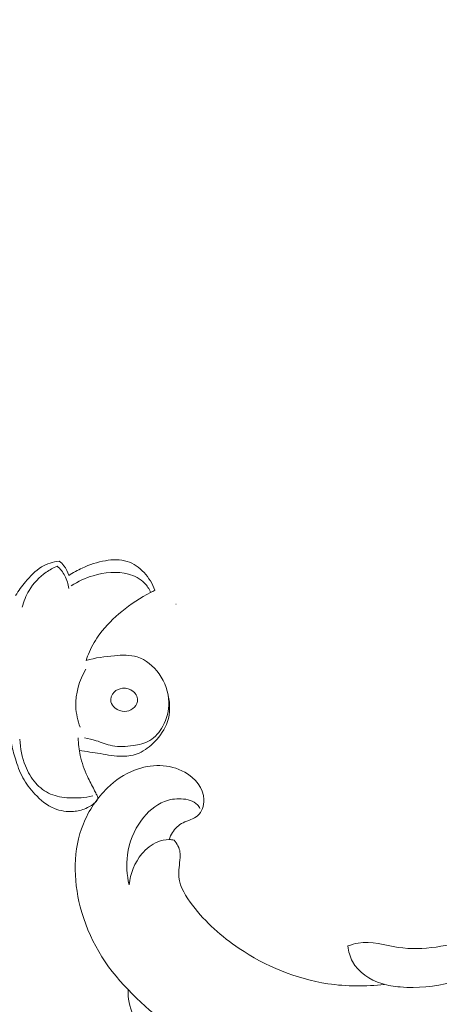
# Model space of a CAD drawing. Units: centimetres. Extents: x 20 to 1049, y -758 to 42.
# Drawn here: x 288 to 292, y -277 to -269 of the extents above; entities that cross this region are included whole.
import ezdxf

# ---------------------------------------------------------------- set-up
doc = ezdxf.new("R2010")
doc.units = ezdxf.units.CM
doc.header["$MEASUREMENT"] = 0
doc.layers.add('layer 1', color=7, linetype='Continuous')

msp = doc.modelspace()

# ---------------------------------------------------------------- linework, layer by layer
at = {"layer": 'layer 1', "color": 250, "lineweight": 20}
for points, knots in [([(291.64885, -266.78001), (291.72378, -266.81111), (291.7994, -266.83935), (291.86711, -266.88721), (291.86711, -266.88721), (291.92077, -266.92505), (291.9695, -266.97518), (292.0288, -266.99117), (292.0288, -266.99117), (292.07266, -267.00305), (292.1223, -266.99617), (292.17147, -266.99262), (292.17147, -266.99262), (292.47245, -266.97035), (292.75492, -267.06702), (293.0207, -267.19376), (293.0207, -267.19376), (293.5317, -267.43719), (293.98091, -267.79154), (294.34341, -268.2158), (294.34341, -268.2158), (294.89541, -268.86153), (295.24661, -269.66909), (295.4451, -270.49727), (295.4451, -270.49727), (295.64198, -271.31845), (295.68882, -272.15985), (295.63284, -272.99894), (295.63284, -272.99894), (295.59519, -273.5636), (295.51105, -274.12719), (295.32798, -274.66061), (295.32798, -274.66061), (295.20467, -275.02), (295.03656, -275.36566), (294.83932, -275.69106)], [0, 0, 0, 0, 0.1, 0.1, 0.1, 0.1, 0.2, 0.2, 0.2, 0.2, 0.3, 0.3, 0.3, 0.3, 0.4, 0.4, 0.4, 0.4, 0.5, 0.5, 0.5, 0.5, 0.6, 0.6, 0.6, 0.6, 0.7, 0.7, 0.7, 0.7, 0.8, 0.8, 0.8, 0.8, 1, 1, 1, 1]), ([(288.75357, -273.6956), (288.79097, -273.67135), (288.83029, -273.64999), (288.8708, -273.6314), (288.8708, -273.6314), (288.93437, -273.60219), (289.00084, -273.57957), (289.07063, -273.5679), (289.07063, -273.5679), (289.13321, -273.55751), (289.19855, -273.55567), (289.2578, -273.57419), (289.2578, -273.57419), (289.31345, -273.59166), (289.36373, -273.62694), (289.40445, -273.67008), (289.40445, -273.67008), (289.44653, -273.71455), (289.47828, -273.76737), (289.49864, -273.82408)], [0, 0, 0, 0, 0.1666667, 0.1666667, 0.1666667, 0.1666667, 0.3333333, 0.3333333, 0.3333333, 0.3333333, 0.5, 0.5, 0.5, 0.5, 0.6666667, 0.6666667, 0.6666667, 0.6666667, 1, 1, 1, 1]), ([(288.29444, -273.86849), (288.32011, -273.82727), (288.34953, -273.78894), (288.38078, -273.75118), (288.38078, -273.75118), (288.42123, -273.70239), (288.46471, -273.65452), (288.51852, -273.62235), (288.51852, -273.62235), (288.56463, -273.59491), (288.61837, -273.57893), (288.67147, -273.57165)], [0, 0, 0, 0, 0.25, 0.25, 0.25, 0.25, 0.5, 0.5, 0.5, 0.5, 1, 1, 1, 1]), ([(288.65415, -273.61414), (288.62063, -273.62899), (288.5886, -273.64703), (288.55855, -273.66831), (288.55855, -273.66831), (288.49979, -273.70996), (288.44887, -273.76384), (288.41168, -273.8255), (288.41168, -273.8255), (288.38467, -273.87033), (288.36487, -273.91926), (288.35207, -273.96968)], [0, 0, 0, 0, 0.25, 0.25, 0.25, 0.25, 0.5, 0.5, 0.5, 0.5, 1, 1, 1, 1]), ([(288.75441, -273.80874), (288.74982, -273.77063), (288.73879, -273.73273), (288.72076, -273.69871), (288.72076, -273.69871), (288.70386, -273.66682), (288.6808, -273.63826), (288.65415, -273.61414)], [0, 0, 0, 0, 0.3333333, 0.3333333, 0.3333333, 0.3333333, 1, 1, 1, 1]), ([(288.67147, -273.57165), (288.68696, -273.58303), (288.7011, -273.59647), (288.71298, -273.6116), (288.71298, -273.6116), (288.73228, -273.63614), (288.74593, -273.66534), (288.75357, -273.6956)], [0, 0, 0, 0, 0.3333333, 0.3333333, 0.3333333, 0.3333333, 1, 1, 1, 1]), ([(288.77556, -273.78477), (288.83389, -273.7468), (288.89796, -273.71795), (288.96541, -273.69772), (288.96541, -273.69772), (289.06405, -273.66824), (289.17033, -273.65728), (289.26954, -273.68436), (289.26954, -273.68436), (289.32151, -273.69843), (289.37164, -273.72311), (289.40849, -273.76108), (289.40849, -273.76108), (289.43104, -273.78434), (289.44858, -273.81263), (289.46145, -273.84233)], [0, 0, 0, 0, 0.2, 0.2, 0.2, 0.2, 0.4, 0.4, 0.4, 0.4, 0.6, 0.6, 0.6, 0.6, 1, 1, 1, 1]), ([(289.49864, -273.82408), (289.4862, -273.83002), (289.47375, -273.8361), (289.46145, -273.84233), (289.46145, -273.84233), (289.37278, -273.88744), (289.28948, -273.9433), (289.21212, -274.00666), (289.21212, -274.00666), (289.14205, -274.06415), (289.07678, -274.12786), (289.02283, -274.20048), (289.02283, -274.20048), (288.98684, -274.24877), (288.95587, -274.30095), (288.93204, -274.35604), (288.93204, -274.35604), (288.92164, -274.38015), (288.91252, -274.40483), (288.90467, -274.42979)], [0, 0, 0, 0, 0.1666667, 0.1666667, 0.1666667, 0.1666667, 0.3333333, 0.3333333, 0.3333333, 0.3333333, 0.5, 0.5, 0.5, 0.5, 0.6666667, 0.6666667, 0.6666667, 0.6666667, 1, 1, 1, 1]), ([(288.89039, -275.09744), (288.92426, -275.10514), (288.95806, -275.11264), (288.99129, -275.12296), (288.99129, -275.12296), (289.03803, -275.13746), (289.08336, -275.15747), (289.13081, -275.16702), (289.13081, -275.16702), (289.18893, -275.17875), (289.25009, -275.17472), (289.31076, -275.16539), (289.31076, -275.16539), (289.36097, -275.15761), (289.41096, -275.14623), (289.45346, -275.12112), (289.45346, -275.12112), (289.50076, -275.09319), (289.53888, -275.04843), (289.56645, -274.9988), (289.56645, -274.9988), (289.60202, -274.93494), (289.6204, -274.86296), (289.61913, -274.79183), (289.61913, -274.79183), (289.6175, -274.7045), (289.58639, -274.61837), (289.53414, -274.54547), (289.53414, -274.54547), (289.4862, -274.47844), (289.42029, -274.42244), (289.34499, -274.39931), (289.34499, -274.39931), (289.2834, -274.38043), (289.21552, -274.38354), (289.14905, -274.38906), (289.14905, -274.38906), (289.0654, -274.39592), (288.98408, -274.40667), (288.90467, -274.42979)], [0, 0, 0, 0, 0.0909091, 0.0909091, 0.0909091, 0.0909091, 0.1818182, 0.1818182, 0.1818182, 0.1818182, 0.2727273, 0.2727273, 0.2727273, 0.2727273, 0.3636364, 0.3636364, 0.3636364, 0.3636364, 0.4545455, 0.4545455, 0.4545455, 0.4545455, 0.5454545, 0.5454545, 0.5454545, 0.5454545, 0.6363636, 0.6363636, 0.6363636, 0.6363636, 0.7272727, 0.7272727, 0.7272727, 0.7272727, 0.8181818, 0.8181818, 0.8181818, 0.8181818, 1, 1, 1, 1]), ([(288.85305, -275.00721), (288.83156, -274.9505), (288.81763, -274.89004), (288.81522, -274.82881), (288.81522, -274.82881), (288.81084, -274.7168), (288.84506, -274.60197), (288.90093, -274.5051)], [0, 0, 0, 0, 0.3333333, 0.3333333, 0.3333333, 0.3333333, 1, 1, 1, 1]), ([(289.21912, -274.67028), (289.19218, -274.67289), (289.16595, -274.68314), (289.14664, -274.70273), (289.14664, -274.70273), (289.12472, -274.72508), (289.11164, -274.75951), (289.11815, -274.7885), (289.11815, -274.7885), (289.12267, -274.80858), (289.13653, -274.82612), (289.15336, -274.83984), (289.15336, -274.83984), (289.17762, -274.85971), (289.20795, -274.87166), (289.23807, -274.87081), (289.23807, -274.87081), (289.2624, -274.8701), (289.28672, -274.86105), (289.30716, -274.84571), (289.30716, -274.84571), (289.32759, -274.83022), (289.34435, -274.80851), (289.34824, -274.78454), (289.34824, -274.78454), (289.3534, -274.7535), (289.33686, -274.71871), (289.31189, -274.69715), (289.31189, -274.69715), (289.28651, -274.67515), (289.25222, -274.66702), (289.21912, -274.67028)], [0, 0, 0, 0, 0.1111111, 0.1111111, 0.1111111, 0.1111111, 0.2222222, 0.2222222, 0.2222222, 0.2222222, 0.3333333, 0.3333333, 0.3333333, 0.3333333, 0.4444444, 0.4444444, 0.4444444, 0.4444444, 0.5555556, 0.5555556, 0.5555556, 0.5555556, 0.6666667, 0.6666667, 0.6666667, 0.6666667, 0.7777778, 0.7777778, 0.7777778, 0.7777778, 1, 1, 1, 1]), ([(288.84605, -275.20739), (288.90595, -275.21722), (288.96612, -275.2245), (289.02615, -275.23447), (289.02615, -275.23447), (289.09022, -275.24508), (289.15393, -275.25873), (289.21926, -275.25816), (289.21926, -275.25816), (289.2677, -275.25781), (289.31699, -275.24953), (289.36118, -275.23066), (289.36118, -275.23066), (289.4123, -275.20881), (289.4565, -275.17253), (289.49617, -275.13159), (289.49617, -275.13159), (289.54503, -275.08117), (289.58682, -275.02354), (289.60817, -274.95835), (289.60817, -274.95835), (289.63158, -274.887), (289.63037, -274.80646), (289.61376, -274.73356)], [0, 0, 0, 0, 0.1428571, 0.1428571, 0.1428571, 0.1428571, 0.2857143, 0.2857143, 0.2857143, 0.2857143, 0.4285714, 0.4285714, 0.4285714, 0.4285714, 0.5714286, 0.5714286, 0.5714286, 0.5714286, 0.7142857, 0.7142857, 0.7142857, 0.7142857, 1, 1, 1, 1]), ([(288.25803, -275.14163), (288.26708, -275.18788), (288.27903, -275.23334), (288.29282, -275.27853), (288.29282, -275.27853), (288.30993, -275.33509), (288.32966, -275.39117), (288.35745, -275.44272), (288.35745, -275.44272), (288.38523, -275.49426), (288.42101, -275.54136), (288.46167, -275.5847), (288.46167, -275.5847), (288.51011, -275.63611), (288.56548, -275.68242), (288.63025, -275.70887), (288.63025, -275.70887), (288.68172, -275.7298), (288.739, -275.73829), (288.79528, -275.73404), (288.79528, -275.73404), (288.83163, -275.73121), (288.86748, -275.72322), (288.9005, -275.70873), (288.9005, -275.70873), (288.92313, -275.69869), (288.94455, -275.68561), (288.96492, -275.6709), (288.96492, -275.6709), (288.97786, -275.66149), (288.9903, -275.65145), (288.99851, -275.63731), (288.99851, -275.63731), (289.00303, -275.62939), (289.00621, -275.62027), (289.00537, -275.61178), (289.00537, -275.61178), (289.0043, -275.60181), (288.99766, -275.5929), (288.99207, -275.58378), (288.99207, -275.58378), (288.98465, -275.57155), (288.97934, -275.55889), (288.97355, -275.54645), (288.97355, -275.54645), (288.95566, -275.50763), (288.93345, -275.47015), (288.91471, -275.43105), (288.91471, -275.43105), (288.88721, -275.3737), (288.86734, -275.31296), (288.85412, -275.25081), (288.85412, -275.25081), (288.84351, -275.20089), (288.83722, -275.15005), (288.83559, -275.09906)], [0, 0, 0, 0, 0.0666667, 0.0666667, 0.0666667, 0.0666667, 0.1333333, 0.1333333, 0.1333333, 0.1333333, 0.2, 0.2, 0.2, 0.2, 0.2666667, 0.2666667, 0.2666667, 0.2666667, 0.3333333, 0.3333333, 0.3333333, 0.3333333, 0.4, 0.4, 0.4, 0.4, 0.4666667, 0.4666667, 0.4666667, 0.4666667, 0.5333333, 0.5333333, 0.5333333, 0.5333333, 0.6, 0.6, 0.6, 0.6, 0.6666667, 0.6666667, 0.6666667, 0.6666667, 0.7333333, 0.7333333, 0.7333333, 0.7333333, 0.8, 0.8, 0.8, 0.8, 0.8666667, 0.8666667, 0.8666667, 0.8666667, 1, 1, 1, 1]), ([(288.96188, -275.60054), (288.89499, -275.6161), (288.82604, -275.62055), (288.75696, -275.6168), (288.75696, -275.6168), (288.70216, -275.61376), (288.64722, -275.60563), (288.59758, -275.58428), (288.59758, -275.58428), (288.54836, -275.56321), (288.50438, -275.52927), (288.46867, -275.48889), (288.46867, -275.48889), (288.43035, -275.44561), (288.40178, -275.39499), (288.38014, -275.34139), (288.38014, -275.34139), (288.35066, -275.26806), (288.33404, -275.18922), (288.3322, -275.11059)], [0, 0, 0, 0, 0.1666667, 0.1666667, 0.1666667, 0.1666667, 0.3333333, 0.3333333, 0.3333333, 0.3333333, 0.5, 0.5, 0.5, 0.5, 0.6666667, 0.6666667, 0.6666667, 0.6666667, 1, 1, 1, 1]), ([(289.62073, -275.97737), (289.62752, -275.95613), (289.63697, -275.9356), (289.64914, -275.91668), (289.64914, -275.91668), (289.67196, -275.88135), (289.7041, -275.85146), (289.74239, -275.83186), (289.74239, -275.83186), (289.78446, -275.81038), (289.83383, -275.80122), (289.86771, -275.77191), (289.86771, -275.77191), (289.90442, -275.74009), (289.92286, -275.68432), (289.92183, -275.63236), (289.92183, -275.63236), (289.91984, -275.53235), (289.84585, -275.44604), (289.7575, -275.39555), (289.7575, -275.39555), (289.62533, -275.32005), (289.46094, -275.32467), (289.32328, -275.37749), (289.32328, -275.37749), (289.2344, -275.41156), (289.15658, -275.46569), (289.08919, -275.53089), (289.08919, -275.53089), (288.99893, -275.6182), (288.92753, -275.7252), (288.88084, -275.84116), (288.88084, -275.84116), (288.79084, -276.0644), (288.79234, -276.32065), (288.85322, -276.55759), (288.85322, -276.55759), (288.92339, -276.83045), (289.07233, -277.07769), (289.26673, -277.27404)], [0, 0, 0, 0, 0.0909091, 0.0909091, 0.0909091, 0.0909091, 0.1818182, 0.1818182, 0.1818182, 0.1818182, 0.2727273, 0.2727273, 0.2727273, 0.2727273, 0.3636364, 0.3636364, 0.3636364, 0.3636364, 0.4545455, 0.4545455, 0.4545455, 0.4545455, 0.5454545, 0.5454545, 0.5454545, 0.5454545, 0.6363636, 0.6363636, 0.6363636, 0.6363636, 0.7272727, 0.7272727, 0.7272727, 0.7272727, 0.8181818, 0.8181818, 0.8181818, 0.8181818, 1, 1, 1, 1]), ([(289.27584, -276.36725), (289.25549, -276.28379), (289.24955, -276.19569), (289.26094, -276.11015), (289.26094, -276.11015), (289.27506, -276.00276), (289.31645, -275.89952), (289.38251, -275.81025), (289.38251, -275.81025), (289.4345, -275.73994), (289.50185, -275.67834), (289.58076, -275.64779), (289.58076, -275.64779), (289.62553, -275.63043), (289.67413, -275.62322), (289.72533, -275.62555), (289.72533, -275.62555), (289.77803, -275.62788), (289.83348, -275.64043), (289.86672, -275.67733), (289.86672, -275.67733), (289.87499, -275.68646), (289.88187, -275.697), (289.88757, -275.70802)], [0, 0, 0, 0, 0.1428571, 0.1428571, 0.1428571, 0.1428571, 0.2857143, 0.2857143, 0.2857143, 0.2857143, 0.4285714, 0.4285714, 0.4285714, 0.4285714, 0.5714286, 0.5714286, 0.5714286, 0.5714286, 0.7142857, 0.7142857, 0.7142857, 0.7142857, 1, 1, 1, 1]), ([(293.19312, -276.76245), (293.29934, -276.66848), (293.38479, -276.54212), (293.42408, -276.40684), (293.42408, -276.40684), (293.45479, -276.30147), (293.45744, -276.19069), (293.42585, -276.07777), (293.42585, -276.07777), (293.40071, -275.98754), (293.35361, -275.89599), (293.25962, -275.87308), (293.25962, -275.87308), (293.20768, -275.86048), (293.14151, -275.86885), (293.1174, -275.90858), (293.1174, -275.90858), (293.1072, -275.92556), (293.10461, -275.9481), (293.10655, -275.96952), (293.10655, -275.96952), (293.1094, -276.0007), (293.12208, -276.02916), (293.12672, -276.0575), (293.12672, -276.0575), (293.14299, -276.15538), (293.06468, -276.25125), (292.98486, -276.3361), (292.98486, -276.3361), (292.75901, -276.57604), (292.52043, -276.72687), (292.24268, -276.82527), (292.24268, -276.82527), (292.04089, -276.89674), (291.81846, -276.94053), (291.6008, -276.90848), (291.6008, -276.90848), (291.48397, -276.89132), (291.36846, -276.85222), (291.25526, -276.8716), (291.25526, -276.8716), (291.22506, -276.87678), (291.19504, -276.88606), (291.16604, -276.89677)], [0, 0, 0, 0, 0.0833333, 0.0833333, 0.0833333, 0.0833333, 0.1666667, 0.1666667, 0.1666667, 0.1666667, 0.25, 0.25, 0.25, 0.25, 0.3333333, 0.3333333, 0.3333333, 0.3333333, 0.4166667, 0.4166667, 0.4166667, 0.4166667, 0.5, 0.5, 0.5, 0.5, 0.5833333, 0.5833333, 0.5833333, 0.5833333, 0.6666667, 0.6666667, 0.6666667, 0.6666667, 0.75, 0.75, 0.75, 0.75, 0.8333333, 0.8333333, 0.8333333, 0.8333333, 1, 1, 1, 1]), ([(291.16604, -276.89677), (291.17158, -276.94309), (291.18385, -276.98963), (291.20607, -277.03084), (291.20607, -277.03084), (291.25587, -277.1237), (291.35564, -277.18931), (291.45865, -277.22199), (291.45865, -277.22199), (291.51128, -277.23866), (291.5648, -277.24673), (291.61834, -277.251), (291.61834, -277.251), (291.91472, -277.27488), (292.21257, -277.18405), (292.49877, -277.07081), (292.49877, -277.07081), (292.7186, -276.9839), (292.93156, -276.88374), (293.08795, -276.71368), (293.08795, -276.71368), (293.19691, -276.59514), (293.27848, -276.44279), (293.29375, -276.28299), (293.29375, -276.28299), (293.30048, -276.21222), (293.29429, -276.14008), (293.26875, -276.07364), (293.26875, -276.07364), (293.25148, -276.02876), (293.22537, -275.98643), (293.1896, -275.95462), (293.1896, -275.95462), (293.16828, -275.9356), (293.14352, -275.92034), (293.1174, -275.90858)], [0, 0, 0, 0, 0.1, 0.1, 0.1, 0.1, 0.2, 0.2, 0.2, 0.2, 0.3, 0.3, 0.3, 0.3, 0.4, 0.4, 0.4, 0.4, 0.5, 0.5, 0.5, 0.5, 0.6, 0.6, 0.6, 0.6, 0.7, 0.7, 0.7, 0.7, 0.8, 0.8, 0.8, 0.8, 1, 1, 1, 1]), ([(289.66527, -275.98329), (289.65068, -275.97983), (289.63569, -275.9777), (289.62073, -275.97737), (289.62073, -275.97737), (289.58718, -275.97658), (289.55358, -275.98471), (289.52244, -275.99778), (289.52244, -275.99778), (289.4692, -276.02007), (289.42333, -276.05695), (289.38621, -276.10113), (289.38621, -276.10113), (289.32353, -276.17603), (289.28612, -276.27196), (289.27584, -276.36725)], [0, 0, 0, 0, 0.2, 0.2, 0.2, 0.2, 0.4, 0.4, 0.4, 0.4, 0.6, 0.6, 0.6, 0.6, 1, 1, 1, 1]), ([(291.482, -277.22883), (291.31994, -277.24772), (291.15467, -277.24719), (290.99249, -277.22257), (290.99249, -277.22257), (290.71839, -277.18085), (290.45305, -277.07012), (290.22518, -276.91719), (290.22518, -276.91719), (290.07368, -276.81541), (289.93878, -276.69498), (289.82393, -276.54524), (289.82393, -276.54524), (289.76717, -276.47123), (289.71531, -276.39005), (289.70642, -276.30276), (289.70642, -276.30276), (289.70085, -276.24772), (289.71235, -276.19024), (289.71588, -276.13344), (289.71588, -276.13344), (289.71686, -276.11783), (289.71725, -276.10236), (289.71525, -276.08707), (289.71525, -276.08707), (289.71021, -276.04913), (289.6907, -276.01214), (289.66527, -275.98329)], [0, 0, 0, 0, 0.125, 0.125, 0.125, 0.125, 0.25, 0.25, 0.25, 0.25, 0.375, 0.375, 0.375, 0.375, 0.5, 0.5, 0.5, 0.5, 0.625, 0.625, 0.625, 0.625, 0.75, 0.75, 0.75, 0.75, 1, 1, 1, 1]), ([(289.26673, -277.27404), (289.26609, -277.31098), (289.26809, -277.34853), (289.27539, -277.3845), (289.27539, -277.3845), (289.2903, -277.45792), (289.32742, -277.52513), (289.35987, -277.59428), (289.35987, -277.59428), (289.41392, -277.70999), (289.45484, -277.83137), (289.52716, -277.93344), (289.52716, -277.93344), (289.61454, -278.05678), (289.74792, -278.15195), (289.88804, -278.21675), (289.88804, -278.21675), (289.92921, -278.23574), (289.971, -278.25218), (290.01323, -278.26779), (290.01323, -278.26779), (290.0397, -278.27762), (290.06624, -278.28703), (290.09305, -278.29593)], [0, 0, 0, 0, 0.1428571, 0.1428571, 0.1428571, 0.1428571, 0.2857143, 0.2857143, 0.2857143, 0.2857143, 0.4285714, 0.4285714, 0.4285714, 0.4285714, 0.5714286, 0.5714286, 0.5714286, 0.5714286, 0.7142857, 0.7142857, 0.7142857, 0.7142857, 1, 1, 1, 1]), ([(289.26673, -277.27404), (289.45517, -277.47101), (289.67385, -277.64255), (289.91466, -277.7747), (289.91466, -277.7747), (290.20713, -277.93511), (290.53223, -278.03753), (290.8648, -278.07815), (290.8648, -278.07815), (291.18868, -278.11779), (291.51977, -278.09876), (291.83627, -278.02896)], [0, 0, 0, 0, 0.25, 0.25, 0.25, 0.25, 0.5, 0.5, 0.5, 0.5, 1, 1, 1, 1])]:
    msp.add_open_spline(points, degree=3, knots=knots, dxfattribs=at)
at = {"layer": 'layer 1', "lineweight": 20}
msp.add_open_spline([(289.68129, -273.94295), (289.68086, -273.94252), (289.6803, -273.94252), (289.67987, -273.94295), (289.67987, -273.94295), (289.67945, -273.94337), (289.67945, -273.94394), (289.67987, -273.94436), (289.67987, -273.94436), (289.68023, -273.94472), (289.68086, -273.94479), (289.68129, -273.94436), (289.68129, -273.94436), (289.68171, -273.94394), (289.68164, -273.9433), (289.68129, -273.94295)], degree=3, knots=[0, 0, 0, 0, 0.2, 0.2, 0.2, 0.2, 0.4, 0.4, 0.4, 0.4, 0.6, 0.6, 0.6, 0.6, 1, 1, 1, 1], dxfattribs=at)

doc.saveas('drawing.dxf')
